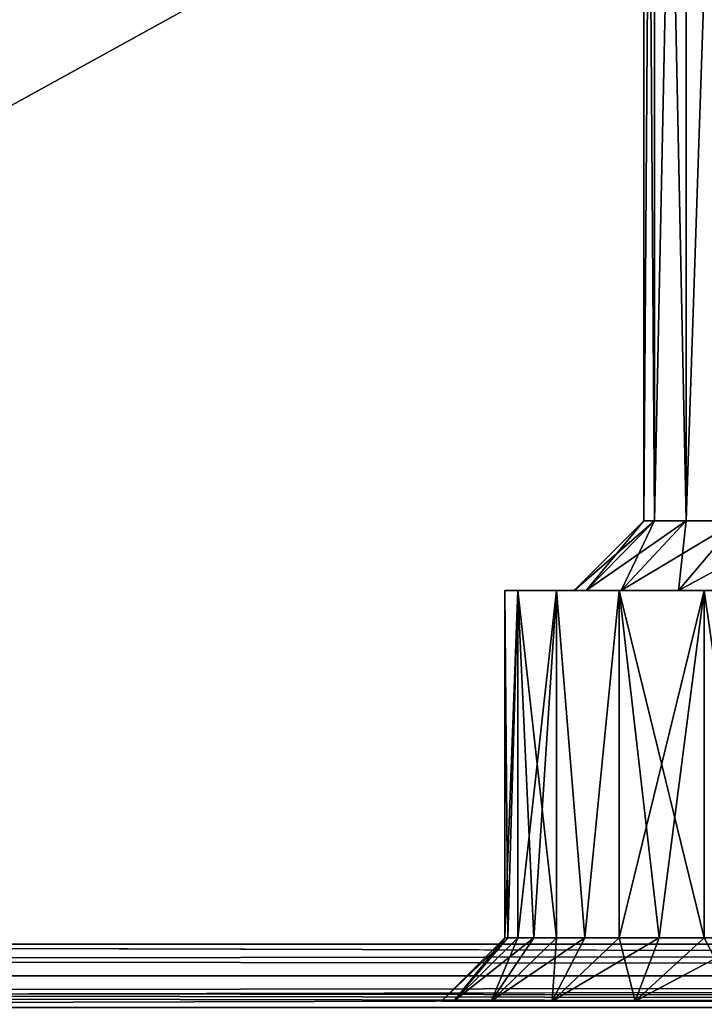
# Model space of a CAD drawing. Units: millimetres. Extents: x -110 to 91, y 0 to 912.
# Drawn here: x -9 to -4, y 658 to 665 of the extents above; entities that cross this region are included whole.
import ezdxf

# ---------------------------------------------------------------- set-up
doc = ezdxf.new("R2010")
doc.units = ezdxf.units.MM
doc.header["$LTSCALE"] = 101.851852
for name, color, linetype in [('104', 7, 'CONTINUOUS'), ('105', 7, 'CONTINUOUS'), ('106', 7, 'CONTINUOUS'), ('107', 7, 'CONTINUOUS'), ('109', 7, 'CONTINUOUS'), ('110', 7, 'CONTINUOUS'), ('111', 7, 'CONTINUOUS'), ('115', 7, 'CONTINUOUS'), ('116', 7, 'CONTINUOUS'), ('58', 7, 'CONTINUOUS'), ('60', 7, 'CONTINUOUS'), ('62', 7, 'CONTINUOUS'), ('677', 7, 'CONTINUOUS'), ('803', 7, 'CONTINUOUS'), ('804', 7, 'CONTINUOUS'), ('90', 7, 'CONTINUOUS'), ('91', 7, 'CONTINUOUS'), ('92', 7, 'CONTINUOUS'), ('93', 7, 'CONTINUOUS'), ('95', 7, 'CONTINUOUS'), ('96', 7, 'CONTINUOUS'), ('97', 7, 'CONTINUOUS'), ('98', 7, 'CONTINUOUS'), ('99', 7, 'CONTINUOUS')]:
    doc.layers.add(name, color=color, linetype=linetype)

msp = doc.modelspace()

# ---------------------------------------------------------------- linework, layer by layer
at = {"layer": '104', "color": 7, "linetype": 'CONTINUOUS', "true_color": 0xaaaaaa}
for points in [[(-4.5, 672, 7.5), (-4.4234, 672, 8.3268), (-4.5, 661, 7.5), (-4.5, 672, 7.5)], [(-4.5, 661, 7.5), (-4.4234, 672, 8.3268), (-4.4234, 661, 8.3268), (-4.5, 661, 7.5)], [(-4.4234, 672, 8.3268), (-4.1961, 672, 9.1256), (-4.4234, 661, 8.3268), (-4.4234, 672, 8.3268)], [(-4.4234, 661, 8.3268), (-4.1961, 672, 9.1256), (-4.1961, 661, 9.1256), (-4.4234, 661, 8.3268)], [(-4.1961, 672, 9.1256), (-3.826, 672, 9.869), (-4.1961, 661, 9.1256), (-4.1961, 672, 9.1256)], [(-4.1961, 661, 9.1256), (-3.826, 672, 9.869), (-3.826, 661, 9.869), (-4.1961, 661, 9.1256)]]:
    msp.add_3dface(points, dxfattribs=at)
at = {"layer": '105', "color": 7, "linetype": 'CONTINUOUS', "true_color": 0xaaaaaa}
for points in [[(-4.5, 661, 7.5), (-4.4234, 661, 8.3268), (-5, 660.5, 7.5), (-4.5, 661, 7.5)], [(-5, 660.5, 7.5), (-4.4234, 661, 8.3268), (-4.9149, 660.5, 8.4187), (-5, 660.5, 7.5)], [(-4.4234, 661, 8.3268), (-4.1961, 661, 9.1256), (-4.9149, 660.5, 8.4187), (-4.4234, 661, 8.3268)], [(-4.9149, 660.5, 8.4187), (-4.1961, 661, 9.1256), (-4.6623, 660.5, 9.3062), (-4.9149, 660.5, 8.4187)], [(-4.1961, 661, 9.1256), (-3.826, 661, 9.869), (-4.6623, 660.5, 9.3062), (-4.1961, 661, 9.1256)], [(-4.6623, 660.5, 9.3062), (-3.826, 661, 9.869), (-4.2511, 660.5, 10.1321), (-4.6623, 660.5, 9.3062)], [(-3.826, 661, 9.869), (-3.3256, 661, 10.5316), (-4.2511, 660.5, 10.1321), (-3.826, 661, 9.869)], [(-4.2511, 660.5, 10.1321), (-3.3256, 661, 10.5316), (-3.695, 660.5, 10.8685), (-4.2511, 660.5, 10.1321)]]:
    msp.add_3dface(points, dxfattribs=at)
at = {"layer": '106', "color": 7, "linetype": 'CONTINUOUS', "true_color": 0xaaaaaa}
for points in [[(-5, 660.5, 7.5), (-4.9149, 660.5, 8.4187), (-5.5, 660.5, 7.5), (-5, 660.5, 7.5)], [(-5, 660.5, 7.5), (-5.5, 660.5, 7.5), (-5.4064, 660.5, 6.4894), (-5, 660.5, 7.5)], [(-5.5, 660.5, 7.5), (-4.9149, 660.5, 8.4187), (-5.4064, 660.5, 8.5106), (-5.5, 660.5, 7.5)], [(-5, 660.5, 7.5), (-5.4064, 660.5, 6.4894), (-4.9149, 660.5, 6.5813), (-5, 660.5, 7.5)], [(-4.9149, 660.5, 8.4187), (-4.6623, 660.5, 9.3062), (-5.4064, 660.5, 8.5106), (-4.9149, 660.5, 8.4187)], [(-5.4064, 660.5, 8.5106), (-4.6623, 660.5, 9.3062), (-5.1286, 660.5, 9.4869), (-5.4064, 660.5, 8.5106)], [(-5.4064, 660.5, 6.4894), (-5.1286, 660.5, 5.5131), (-4.6623, 660.5, 5.6938), (-5.4064, 660.5, 6.4894)], [(-4.9149, 660.5, 6.5813), (-5.4064, 660.5, 6.4894), (-4.6623, 660.5, 5.6938), (-4.9149, 660.5, 6.5813)], [(-4.6623, 660.5, 9.3062), (-4.2511, 660.5, 10.1321), (-5.1286, 660.5, 9.4869), (-4.6623, 660.5, 9.3062)], [(-5.1286, 660.5, 9.4869), (-4.2511, 660.5, 10.1321), (-4.6762, 660.5, 10.3953), (-5.1286, 660.5, 9.4869)], [(-5.1286, 660.5, 5.5131), (-4.6762, 660.5, 4.6047), (-4.2511, 660.5, 4.8679), (-5.1286, 660.5, 5.5131)], [(-4.6623, 660.5, 5.6938), (-5.1286, 660.5, 5.5131), (-4.2511, 660.5, 4.8679), (-4.6623, 660.5, 5.6938)], [(-4.2511, 660.5, 10.1321), (-3.695, 660.5, 10.8685), (-4.6762, 660.5, 10.3953), (-4.2511, 660.5, 10.1321)], [(-4.6762, 660.5, 10.3953), (-3.695, 660.5, 10.8685), (-4.0645, 660.5, 11.2054), (-4.6762, 660.5, 10.3953)], [(-4.6762, 660.5, 4.6047), (-4.0645, 660.5, 3.7946), (-3.695, 660.5, 4.1315), (-4.6762, 660.5, 4.6047)], [(-4.2511, 660.5, 4.8679), (-4.6762, 660.5, 4.6047), (-3.695, 660.5, 4.1315), (-4.2511, 660.5, 4.8679)]]:
    msp.add_3dface(points, dxfattribs=at)
at = {"layer": '107', "color": 7, "linetype": 'CONTINUOUS', "true_color": 0xaaaaaa}
for points in [[(-5.5, 660.5, 7.5), (-5.4064, 660.5, 8.5106), (-5.5, 658, 7.5), (-5.5, 660.5, 7.5)], [(-5.5, 658, 7.5), (-5.4064, 660.5, 8.5106), (-5.4765, 658, 8.0075), (-5.5, 658, 7.5)], [(-5.4765, 658, 8.0075), (-5.4064, 660.5, 8.5106), (-5.4064, 658, 8.5106), (-5.4765, 658, 8.0075)], [(-5.4064, 660.5, 8.5106), (-5.1286, 660.5, 9.4869), (-5.4064, 658, 8.5106), (-5.4064, 660.5, 8.5106)], [(-5.4064, 658, 8.5106), (-5.1286, 660.5, 9.4869), (-5.2901, 658, 9.0051), (-5.4064, 658, 8.5106)], [(-5.2901, 658, 9.0051), (-5.1286, 660.5, 9.4869), (-5.1286, 658, 9.4868), (-5.2901, 658, 9.0051)], [(-5.1286, 660.5, 9.4869), (-4.6762, 660.5, 10.3953), (-4.9234, 658, 9.9516), (-5.1286, 660.5, 9.4869)], [(-5.1286, 658, 9.4868), (-5.1286, 660.5, 9.4869), (-4.9234, 658, 9.9516), (-5.1286, 658, 9.4868)], [(-4.9234, 658, 9.9516), (-4.6762, 660.5, 10.3953), (-4.6762, 658, 10.3954), (-4.9234, 658, 9.9516)], [(-4.6762, 660.5, 10.3953), (-4.0645, 660.5, 11.2054), (-4.6762, 658, 10.3954), (-4.6762, 660.5, 10.3953)], [(-4.6762, 658, 10.3954), (-4.0645, 660.5, 11.2054), (-4.3891, 658, 10.8145), (-4.6762, 658, 10.3954)], [(-4.3891, 658, 10.8145), (-4.0645, 660.5, 11.2054), (-4.0646, 658, 11.2053), (-4.3891, 658, 10.8145)], [(-4.0646, 658, 11.2053), (-4.0645, 660.5, 11.2054), (-3.7053, 658, 11.5646), (-4.0646, 658, 11.2053)]]:
    msp.add_3dface(points, dxfattribs=at)
at = {"layer": '109', "color": 7, "linetype": 'CONTINUOUS', "true_color": 0xaaaaaa}
for points in [[(-4.5, 672, 7.5), (-4.5, 661, 7.5), (-4.4234, 661, 6.6732), (-4.5, 672, 7.5)], [(-4.4234, 672, 6.6732), (-4.5, 672, 7.5), (-4.4234, 661, 6.6732), (-4.4234, 672, 6.6732)], [(-4.1961, 672, 5.8744), (-4.4234, 672, 6.6732), (-4.1961, 661, 5.8744), (-4.1961, 672, 5.8744)], [(-4.1961, 661, 5.8744), (-4.4234, 672, 6.6732), (-4.4234, 661, 6.6732), (-4.1961, 661, 5.8744)], [(-3.826, 672, 5.131), (-4.1961, 672, 5.8744), (-3.826, 661, 5.131), (-3.826, 672, 5.131)], [(-3.826, 661, 5.131), (-4.1961, 672, 5.8744), (-4.1961, 661, 5.8744), (-3.826, 661, 5.131)]]:
    msp.add_3dface(points, dxfattribs=at)
at = {"layer": '110', "color": 7, "linetype": 'CONTINUOUS', "true_color": 0xaaaaaa}
for points in [[(-4.5, 661, 7.5), (-5, 660.5, 7.5), (-4.9149, 660.5, 6.5813), (-4.5, 661, 7.5)], [(-4.5, 661, 7.5), (-4.9149, 660.5, 6.5813), (-4.4234, 661, 6.6732), (-4.5, 661, 7.5)], [(-4.9149, 660.5, 6.5813), (-4.6623, 660.5, 5.6938), (-4.4234, 661, 6.6732), (-4.9149, 660.5, 6.5813)], [(-4.6623, 660.5, 5.6938), (-4.2511, 660.5, 4.8679), (-4.1961, 661, 5.8744), (-4.6623, 660.5, 5.6938)], [(-4.6623, 660.5, 5.6938), (-4.1961, 661, 5.8744), (-4.4234, 661, 6.6732), (-4.6623, 660.5, 5.6938)], [(-4.2511, 660.5, 4.8679), (-3.695, 660.5, 4.1315), (-3.826, 661, 5.131), (-4.2511, 660.5, 4.8679)], [(-4.2511, 660.5, 4.8679), (-3.826, 661, 5.131), (-4.1961, 661, 5.8744), (-4.2511, 660.5, 4.8679)]]:
    msp.add_3dface(points, dxfattribs=at)
at = {"layer": '111', "color": 7, "linetype": 'CONTINUOUS', "true_color": 0xaaaaaa}
for points in [[(-5.4064, 660.5, 6.4894), (-5.5, 660.5, 7.5), (-5.4765, 658, 6.9925), (-5.4064, 660.5, 6.4894)], [(-5.5, 660.5, 7.5), (-5.5, 658, 7.5), (-5.4765, 658, 6.9925), (-5.5, 660.5, 7.5)], [(-5.4064, 658, 6.4894), (-5.4064, 660.5, 6.4894), (-5.4765, 658, 6.9925), (-5.4064, 658, 6.4894)], [(-5.1286, 660.5, 5.5131), (-5.4064, 660.5, 6.4894), (-5.1286, 658, 5.5132), (-5.1286, 660.5, 5.5131)], [(-5.1286, 658, 5.5132), (-5.4064, 660.5, 6.4894), (-5.2901, 658, 5.9949), (-5.1286, 658, 5.5132)], [(-5.2901, 658, 5.9949), (-5.4064, 660.5, 6.4894), (-5.4064, 658, 6.4894), (-5.2901, 658, 5.9949)], [(-4.6762, 660.5, 4.6047), (-5.1286, 660.5, 5.5131), (-4.9234, 658, 5.0484), (-4.6762, 660.5, 4.6047)], [(-4.9234, 658, 5.0484), (-5.1286, 660.5, 5.5131), (-5.1286, 658, 5.5132), (-4.9234, 658, 5.0484)], [(-4.6762, 658, 4.6046), (-4.6762, 660.5, 4.6047), (-4.9234, 658, 5.0484), (-4.6762, 658, 4.6046)], [(-4.0645, 660.5, 3.7946), (-4.6762, 660.5, 4.6047), (-4.0646, 658, 3.7947), (-4.0645, 660.5, 3.7946)], [(-4.0646, 658, 3.7947), (-4.6762, 660.5, 4.6047), (-4.3891, 658, 4.1855), (-4.0646, 658, 3.7947)], [(-4.3891, 658, 4.1855), (-4.6762, 660.5, 4.6047), (-4.6762, 658, 4.6046), (-4.3891, 658, 4.1855)], [(-3.7053, 658, 3.4354), (-4.0645, 660.5, 3.7946), (-4.0646, 658, 3.7947), (-3.7053, 658, 3.4354)]]:
    msp.add_3dface(points, dxfattribs=at)
at = {"layer": '115', "color": 7, "linetype": 'CONTINUOUS', "true_color": 0xaaaaaa}
for points in [[(-5.5, 658, 7.5), (-5.9554, 657.5446, 7.5), (-5.8649, 657.5446, 6.4659), (-5.5, 658, 7.5)], [(-5.4765, 658, 6.9925), (-5.5, 658, 7.5), (-5.8649, 657.5446, 6.4659), (-5.4765, 658, 6.9925)], [(-5.4064, 658, 6.4894), (-5.4765, 658, 6.9925), (-5.8649, 657.5446, 6.4659), (-5.4064, 658, 6.4894)], [(-5.5963, 657.5446, 5.4631), (-5.4064, 658, 6.4894), (-5.8649, 657.5446, 6.4659), (-5.5963, 657.5446, 5.4631)], [(-5.1286, 658, 5.5132), (-5.2901, 658, 5.9949), (-5.5963, 657.5446, 5.4631), (-5.1286, 658, 5.5132)], [(-5.1575, 657.5446, 4.5223), (-5.1286, 658, 5.5132), (-5.5963, 657.5446, 5.4631), (-5.1575, 657.5446, 4.5223)], [(-5.2901, 658, 5.9949), (-5.4064, 658, 6.4894), (-5.5963, 657.5446, 5.4631), (-5.2901, 658, 5.9949)], [(-4.6762, 658, 4.6046), (-4.9234, 658, 5.0484), (-5.1575, 657.5446, 4.5223), (-4.6762, 658, 4.6046)], [(-4.5621, 657.5446, 3.6719), (-4.6762, 658, 4.6046), (-5.1575, 657.5446, 4.5223), (-4.5621, 657.5446, 3.6719)], [(-4.9234, 658, 5.0484), (-5.1286, 658, 5.5132), (-5.1575, 657.5446, 4.5223), (-4.9234, 658, 5.0484)], [(-4.3891, 658, 4.1855), (-4.6762, 658, 4.6046), (-4.5621, 657.5446, 3.6719), (-4.3891, 658, 4.1855)], [(-4.0646, 658, 3.7947), (-4.3891, 658, 4.1855), (-4.5621, 657.5446, 3.6719), (-4.0646, 658, 3.7947)], [(-3.8281, 657.5446, 2.9379), (-4.0646, 658, 3.7947), (-4.5621, 657.5446, 3.6719), (-3.8281, 657.5446, 2.9379)], [(-3.7053, 658, 3.4354), (-4.0646, 658, 3.7947), (-3.8281, 657.5446, 2.9379), (-3.7053, 658, 3.4354)]]:
    msp.add_3dface(points, dxfattribs=at)
at = {"layer": '116', "color": 7, "linetype": 'CONTINUOUS', "true_color": 0xaaaaaa}
for points in [[(-5.5, 658, 7.5), (-5.4765, 658, 8.0075), (-5.9554, 657.5446, 7.5), (-5.5, 658, 7.5)], [(-5.9554, 657.5446, 7.5), (-5.4765, 658, 8.0075), (-5.8649, 657.5446, 8.5341), (-5.9554, 657.5446, 7.5)], [(-5.4765, 658, 8.0075), (-5.4064, 658, 8.5106), (-5.8649, 657.5446, 8.5341), (-5.4765, 658, 8.0075)], [(-5.4064, 658, 8.5106), (-5.2901, 658, 9.0051), (-5.8649, 657.5446, 8.5341), (-5.4064, 658, 8.5106)], [(-5.8649, 657.5446, 8.5341), (-5.2901, 658, 9.0051), (-5.5963, 657.5446, 9.5369), (-5.8649, 657.5446, 8.5341)], [(-5.2901, 658, 9.0051), (-5.1286, 658, 9.4868), (-5.5963, 657.5446, 9.5369), (-5.2901, 658, 9.0051)], [(-5.1286, 658, 9.4868), (-4.9234, 658, 9.9516), (-5.5963, 657.5446, 9.5369), (-5.1286, 658, 9.4868)], [(-5.5963, 657.5446, 9.5369), (-4.9234, 658, 9.9516), (-5.1575, 657.5446, 10.4777), (-5.5963, 657.5446, 9.5369)], [(-4.9234, 658, 9.9516), (-4.6762, 658, 10.3954), (-5.1575, 657.5446, 10.4777), (-4.9234, 658, 9.9516)], [(-4.6762, 658, 10.3954), (-4.3891, 658, 10.8145), (-5.1575, 657.5446, 10.4777), (-4.6762, 658, 10.3954)], [(-5.1575, 657.5446, 10.4777), (-4.3891, 658, 10.8145), (-4.5621, 657.5446, 11.3281), (-5.1575, 657.5446, 10.4777)], [(-4.3891, 658, 10.8145), (-4.0646, 658, 11.2053), (-4.5621, 657.5446, 11.3281), (-4.3891, 658, 10.8145)], [(-4.0646, 658, 11.2053), (-3.7053, 658, 11.5646), (-4.5621, 657.5446, 11.3281), (-4.0646, 658, 11.2053)], [(-4.5621, 657.5446, 11.3281), (-3.7053, 658, 11.5646), (-3.8281, 657.5446, 12.0621), (-4.5621, 657.5446, 11.3281)]]:
    msp.add_3dface(points, dxfattribs=at)
at = {"layer": '58', "color": 7, "linetype": 'CONTINUOUS', "true_color": 0xaaaaaa}
for points in [[(60, 657.9546, 22.5), (60, 702.0454, 22.5), (-20, 702.0454, 22.5), (60, 657.9546, 22.5)], [(60, 657.9546, 22.5), (-20, 702.0454, 22.5), (-20, 657.9546, 22.5), (60, 657.9546, 22.5)]]:
    msp.add_3dface(points, dxfattribs=at)
at = {"layer": '60', "color": 7, "linetype": 'CONTINUOUS', "true_color": 0xaaaaaa}
for points in [[(60, 702.0454, -22.5), (60, 657.9546, -22.5), (-20, 657.9546, -22.5), (60, 702.0454, -22.5)], [(60, 702.0454, -22.5), (-20, 657.9546, -22.5), (-20, 702.0454, -22.5), (60, 702.0454, -22.5)]]:
    msp.add_3dface(points, dxfattribs=at)
at = {"layer": '62', "color": 7, "linetype": 'CONTINUOUS', "true_color": 0xaaaaaa}
for points in [[(60, 657.9546, 22.5), (-100, 657.7261, 22.2739), (60, 657.7261, 22.2739), (60, 657.9546, 22.5)], [(-100, 657.7261, 22.2739), (60, 657.9546, 22.5), (-20, 657.9546, 22.5), (-100, 657.7261, 22.2739)], [(-100, 657.7261, 22.2739), (-100, 657.5, 22.0454), (60, 657.7261, 22.2739), (-100, 657.7261, 22.2739)], [(60, 657.7261, 22.2739), (-100, 657.5, 22.0454), (-61.25, 657.5, 22.0454), (60, 657.7261, 22.2739)], [(-22.5, 657.5, 22.0454), (60, 657.7261, 22.2739), (-61.25, 657.5, 22.0454), (-22.5, 657.5, 22.0454)], [(-22.5, 657.5, 22.0454), (22.5, 657.5, 22.0454), (60, 657.7261, 22.2739), (-22.5, 657.5, 22.0454)]]:
    msp.add_3dface(points, dxfattribs=at)
at = {"layer": '677', "color": 7, "linetype": 'CONTINUOUS', "true_color": 0xaaaaaa}
for points in [[(60, 657.7261, -22.2739), (-100, 657.9546, -22.5), (-20, 657.9546, -22.5), (60, 657.7261, -22.2739)], [(-100, 657.9546, -22.5), (60, 657.7261, -22.2739), (-100, 657.7261, -22.2739), (-100, 657.9546, -22.5)], [(60, 657.9546, -22.5), (60, 657.7261, -22.2739), (-20, 657.9546, -22.5), (60, 657.9546, -22.5)], [(22.5, 657.5, -22.0454), (-22.5, 657.5, -22.0454), (-100, 657.7261, -22.2739), (22.5, 657.5, -22.0454)], [(22.5, 657.5, -22.0454), (-100, 657.7261, -22.2739), (41.25, 657.5, -22.0454), (22.5, 657.5, -22.0454)], [(60, 657.7261, -22.2739), (60, 657.5, -22.0454), (-100, 657.7261, -22.2739), (60, 657.7261, -22.2739)], [(-100, 657.7261, -22.2739), (60, 657.5, -22.0454), (41.25, 657.5, -22.0454), (-100, 657.7261, -22.2739)]]:
    msp.add_3dface(points, dxfattribs=at)
at = {"layer": '803', "linetype": 'CONTINUOUS'}
for points in [[(-5.9554, 657.5446, 7.5), (5.9554, 657.5446, 7.5), (5.8649, 657.5446, 6.4659), (-5.9554, 657.5446, 7.5)], [(5.9554, 657.5446, 7.5), (-5.9554, 657.5446, 7.5), (-5.8649, 657.5446, 8.5341), (5.9554, 657.5446, 7.5)], [(-5.9554, 657.5446, 7.5), (5.8649, 657.5446, 6.4659), (-5.8649, 657.5446, 6.4659), (-5.9554, 657.5446, 7.5)], [(5.9554, 657.5446, 7.5), (-5.8649, 657.5446, 8.5341), (5.8649, 657.5446, 8.5341), (5.9554, 657.5446, 7.5)], [(5.8649, 657.5446, 6.4659), (5.5963, 657.5446, 5.4631), (-5.8649, 657.5446, 6.4659), (5.8649, 657.5446, 6.4659)], [(5.5963, 657.5446, 5.4631), (-5.5963, 657.5446, 5.4631), (-5.8649, 657.5446, 6.4659), (5.5963, 657.5446, 5.4631)], [(-5.8649, 657.5446, 8.5341), (-5.5963, 657.5446, 9.5369), (5.8649, 657.5446, 8.5341), (-5.8649, 657.5446, 8.5341)], [(5.5963, 657.5446, 5.4631), (5.1575, 657.5446, 4.5223), (-5.5963, 657.5446, 5.4631), (5.5963, 657.5446, 5.4631)], [(5.1575, 657.5446, 4.5223), (-5.1575, 657.5446, 4.5223), (-5.5963, 657.5446, 5.4631), (5.1575, 657.5446, 4.5223)], [(-5.5963, 657.5446, 9.5369), (-5.1575, 657.5446, 10.4777), (5.5963, 657.5446, 9.5369), (-5.5963, 657.5446, 9.5369)], [(-5.5963, 657.5446, 9.5369), (5.5963, 657.5446, 9.5369), (5.8649, 657.5446, 8.5341), (-5.5963, 657.5446, 9.5369)], [(5.1575, 657.5446, 4.5223), (4.5621, 657.5446, 3.6719), (-5.1575, 657.5446, 4.5223), (5.1575, 657.5446, 4.5223)], [(4.5621, 657.5446, 3.6719), (-4.5621, 657.5446, 3.6719), (-5.1575, 657.5446, 4.5223), (4.5621, 657.5446, 3.6719)], [(-5.1575, 657.5446, 10.4777), (-4.5621, 657.5446, 11.3281), (5.1575, 657.5446, 10.4777), (-5.1575, 657.5446, 10.4777)], [(-5.1575, 657.5446, 10.4777), (5.1575, 657.5446, 10.4777), (5.5963, 657.5446, 9.5369), (-5.1575, 657.5446, 10.4777)], [(4.5621, 657.5446, 3.6719), (3.8281, 657.5446, 2.9379), (-4.5621, 657.5446, 3.6719), (4.5621, 657.5446, 3.6719)], [(3.8281, 657.5446, 2.9379), (-3.8281, 657.5446, 2.9379), (-4.5621, 657.5446, 3.6719), (3.8281, 657.5446, 2.9379)], [(-4.5621, 657.5446, 11.3281), (-3.8281, 657.5446, 12.0621), (4.5621, 657.5446, 11.3281), (-4.5621, 657.5446, 11.3281)], [(-4.5621, 657.5446, 11.3281), (4.5621, 657.5446, 11.3281), (5.1575, 657.5446, 10.4777), (-4.5621, 657.5446, 11.3281)]]:
    msp.add_3dface(points, dxfattribs=at)
at = {"layer": '804', "linetype": 'CONTINUOUS'}
for points in [[(5.9554, 657.5446, -7.5), (-5.9554, 657.5446, -7.5), (-5.8649, 657.5446, -6.4659), (5.9554, 657.5446, -7.5)], [(-5.9554, 657.5446, -7.5), (5.9554, 657.5446, -7.5), (5.8649, 657.5446, -8.5341), (-5.9554, 657.5446, -7.5)], [(-5.9554, 657.5446, -7.5), (5.8649, 657.5446, -8.5341), (-5.8649, 657.5446, -8.5341), (-5.9554, 657.5446, -7.5)], [(5.9554, 657.5446, -7.5), (-5.8649, 657.5446, -6.4659), (5.8649, 657.5446, -6.4659), (5.9554, 657.5446, -7.5)], [(-5.8649, 657.5446, -6.4659), (-5.5963, 657.5446, -5.4631), (5.8649, 657.5446, -6.4659), (-5.8649, 657.5446, -6.4659)], [(5.8649, 657.5446, -8.5341), (5.5963, 657.5446, -9.5369), (-5.8649, 657.5446, -8.5341), (5.8649, 657.5446, -8.5341)], [(5.5963, 657.5446, -9.5369), (-5.5963, 657.5446, -9.5369), (-5.8649, 657.5446, -8.5341), (5.5963, 657.5446, -9.5369)], [(-5.5963, 657.5446, -5.4631), (-5.1575, 657.5446, -4.5223), (5.5963, 657.5446, -5.4631), (-5.5963, 657.5446, -5.4631)], [(-5.5963, 657.5446, -5.4631), (5.5963, 657.5446, -5.4631), (5.8649, 657.5446, -6.4659), (-5.5963, 657.5446, -5.4631)], [(5.5963, 657.5446, -9.5369), (5.1575, 657.5446, -10.4777), (-5.5963, 657.5446, -9.5369), (5.5963, 657.5446, -9.5369)], [(5.1575, 657.5446, -10.4777), (-5.1575, 657.5446, -10.4777), (-5.5963, 657.5446, -9.5369), (5.1575, 657.5446, -10.4777)], [(-5.1575, 657.5446, -4.5223), (-4.5621, 657.5446, -3.6719), (5.1575, 657.5446, -4.5223), (-5.1575, 657.5446, -4.5223)], [(-5.1575, 657.5446, -4.5223), (5.1575, 657.5446, -4.5223), (5.5963, 657.5446, -5.4631), (-5.1575, 657.5446, -4.5223)], [(5.1575, 657.5446, -10.4777), (4.5621, 657.5446, -11.3281), (-5.1575, 657.5446, -10.4777), (5.1575, 657.5446, -10.4777)], [(4.5621, 657.5446, -11.3281), (-4.5621, 657.5446, -11.3281), (-5.1575, 657.5446, -10.4777), (4.5621, 657.5446, -11.3281)], [(-4.5621, 657.5446, -3.6719), (-3.8281, 657.5446, -2.9379), (4.5621, 657.5446, -3.6719), (-4.5621, 657.5446, -3.6719)], [(-4.5621, 657.5446, -3.6719), (4.5621, 657.5446, -3.6719), (5.1575, 657.5446, -4.5223), (-4.5621, 657.5446, -3.6719)], [(4.5621, 657.5446, -11.3281), (3.8281, 657.5446, -12.0621), (-4.5621, 657.5446, -11.3281), (4.5621, 657.5446, -11.3281)], [(3.8281, 657.5446, -12.0621), (-3.8281, 657.5446, -12.0621), (-4.5621, 657.5446, -11.3281), (3.8281, 657.5446, -12.0621)]]:
    msp.add_3dface(points, dxfattribs=at)
at = {"layer": '90', "color": 7, "linetype": 'CONTINUOUS', "true_color": 0xaaaaaa}
for points in [[(-4.4234, 672, -8.3268), (-4.5, 672, -7.5), (-4.4234, 661, -8.3268), (-4.4234, 672, -8.3268)], [(-4.4234, 661, -8.3268), (-4.5, 672, -7.5), (-4.5, 661, -7.5), (-4.4234, 661, -8.3268)], [(-4.1961, 672, -9.1256), (-4.4234, 672, -8.3268), (-4.1961, 661, -9.1256), (-4.1961, 672, -9.1256)], [(-4.1961, 661, -9.1256), (-4.4234, 672, -8.3268), (-4.4234, 661, -8.3268), (-4.1961, 661, -9.1256)], [(-3.826, 672, -9.869), (-4.1961, 672, -9.1256), (-3.826, 661, -9.869), (-3.826, 672, -9.869)], [(-3.826, 661, -9.869), (-4.1961, 672, -9.1256), (-4.1961, 661, -9.1256), (-3.826, 661, -9.869)]]:
    msp.add_3dface(points, dxfattribs=at)
at = {"layer": '91', "color": 7, "linetype": 'CONTINUOUS', "true_color": 0xaaaaaa}
for points in [[(-4.9149, 660.5, -8.4187), (-4.5, 661, -7.5), (-5, 660.5, -7.5), (-4.9149, 660.5, -8.4187)], [(-4.4234, 661, -8.3268), (-4.5, 661, -7.5), (-4.9149, 660.5, -8.4187), (-4.4234, 661, -8.3268)], [(-4.6623, 660.5, -9.3062), (-4.4234, 661, -8.3268), (-4.9149, 660.5, -8.4187), (-4.6623, 660.5, -9.3062)], [(-4.1961, 661, -9.1256), (-4.4234, 661, -8.3268), (-4.6623, 660.5, -9.3062), (-4.1961, 661, -9.1256)], [(-4.2511, 660.5, -10.1321), (-4.1961, 661, -9.1256), (-4.6623, 660.5, -9.3062), (-4.2511, 660.5, -10.1321)], [(-3.826, 661, -9.869), (-4.1961, 661, -9.1256), (-4.2511, 660.5, -10.1321), (-3.826, 661, -9.869)], [(-3.695, 660.5, -10.8685), (-3.826, 661, -9.869), (-4.2511, 660.5, -10.1321), (-3.695, 660.5, -10.8685)]]:
    msp.add_3dface(points, dxfattribs=at)
at = {"layer": '92', "color": 7, "linetype": 'CONTINUOUS', "true_color": 0xaaaaaa}
for points in [[(-5, 660.5, -7.5), (-5.5, 660.5, -7.5), (-5.4064, 660.5, -8.5106), (-5, 660.5, -7.5)], [(-5.5, 660.5, -7.5), (-5, 660.5, -7.5), (-4.9149, 660.5, -6.5813), (-5.5, 660.5, -7.5)], [(-5.4064, 660.5, -6.4894), (-5.5, 660.5, -7.5), (-4.9149, 660.5, -6.5813), (-5.4064, 660.5, -6.4894)], [(-4.6623, 660.5, -9.3062), (-4.9149, 660.5, -8.4187), (-5.4064, 660.5, -8.5106), (-4.6623, 660.5, -9.3062)], [(-5.1286, 660.5, -9.4869), (-4.6623, 660.5, -9.3062), (-5.4064, 660.5, -8.5106), (-5.1286, 660.5, -9.4869)], [(-4.9149, 660.5, -8.4187), (-5, 660.5, -7.5), (-5.4064, 660.5, -8.5106), (-4.9149, 660.5, -8.4187)], [(-5.1286, 660.5, -5.5131), (-5.4064, 660.5, -6.4894), (-4.6623, 660.5, -5.6938), (-5.1286, 660.5, -5.5131)], [(-4.6623, 660.5, -5.6938), (-5.4064, 660.5, -6.4894), (-4.9149, 660.5, -6.5813), (-4.6623, 660.5, -5.6938)], [(-4.2511, 660.5, -10.1321), (-4.6623, 660.5, -9.3062), (-5.1286, 660.5, -9.4869), (-4.2511, 660.5, -10.1321)], [(-4.6762, 660.5, -10.3953), (-4.2511, 660.5, -10.1321), (-5.1286, 660.5, -9.4869), (-4.6762, 660.5, -10.3953)], [(-4.6762, 660.5, -4.6047), (-5.1286, 660.5, -5.5131), (-4.2511, 660.5, -4.8679), (-4.6762, 660.5, -4.6047)], [(-4.2511, 660.5, -4.8679), (-5.1286, 660.5, -5.5131), (-4.6623, 660.5, -5.6938), (-4.2511, 660.5, -4.8679)], [(-3.695, 660.5, -10.8685), (-4.2511, 660.5, -10.1321), (-4.6762, 660.5, -10.3953), (-3.695, 660.5, -10.8685)], [(-4.0645, 660.5, -11.2054), (-3.695, 660.5, -10.8685), (-4.6762, 660.5, -10.3953), (-4.0645, 660.5, -11.2054)], [(-4.0645, 660.5, -3.7946), (-4.6762, 660.5, -4.6047), (-3.695, 660.5, -4.1315), (-4.0645, 660.5, -3.7946)], [(-3.695, 660.5, -4.1315), (-4.6762, 660.5, -4.6047), (-4.2511, 660.5, -4.8679), (-3.695, 660.5, -4.1315)]]:
    msp.add_3dface(points, dxfattribs=at)
at = {"layer": '93', "color": 7, "linetype": 'CONTINUOUS', "true_color": 0xaaaaaa}
for points in [[(-5.4064, 660.5, -8.5106), (-5.5, 660.5, -7.5), (-5.4765, 658, -8.0075), (-5.4064, 660.5, -8.5106)], [(-5.4765, 658, -8.0075), (-5.5, 660.5, -7.5), (-5.5, 658, -7.5), (-5.4765, 658, -8.0075)], [(-5.4064, 658, -8.5106), (-5.4064, 660.5, -8.5106), (-5.4765, 658, -8.0075), (-5.4064, 658, -8.5106)], [(-5.1286, 660.5, -9.4869), (-5.4064, 660.5, -8.5106), (-5.1286, 658, -9.4868), (-5.1286, 660.5, -9.4869)], [(-5.1286, 658, -9.4868), (-5.4064, 660.5, -8.5106), (-5.2901, 658, -9.0051), (-5.1286, 658, -9.4868)], [(-5.2901, 658, -9.0051), (-5.4064, 660.5, -8.5106), (-5.4064, 658, -8.5106), (-5.2901, 658, -9.0051)], [(-4.6762, 660.5, -10.3953), (-5.1286, 660.5, -9.4869), (-4.9234, 658, -9.9516), (-4.6762, 660.5, -10.3953)], [(-4.9234, 658, -9.9516), (-5.1286, 660.5, -9.4869), (-5.1286, 658, -9.4868), (-4.9234, 658, -9.9516)], [(-4.6762, 658, -10.3954), (-4.6762, 660.5, -10.3953), (-4.9234, 658, -9.9516), (-4.6762, 658, -10.3954)], [(-4.0645, 660.5, -11.2054), (-4.6762, 660.5, -10.3953), (-4.0646, 658, -11.2053), (-4.0645, 660.5, -11.2054)], [(-4.0646, 658, -11.2053), (-4.6762, 660.5, -10.3953), (-4.3891, 658, -10.8145), (-4.0646, 658, -11.2053)], [(-4.3891, 658, -10.8145), (-4.6762, 660.5, -10.3953), (-4.6762, 658, -10.3954), (-4.3891, 658, -10.8145)], [(-3.7053, 658, -11.5646), (-4.0645, 660.5, -11.2054), (-4.0646, 658, -11.2053), (-3.7053, 658, -11.5646)]]:
    msp.add_3dface(points, dxfattribs=at)
at = {"layer": '95', "color": 7, "linetype": 'CONTINUOUS', "true_color": 0xaaaaaa}
for points in [[(-4.5, 661, -7.5), (-4.5, 672, -7.5), (-4.4234, 672, -6.6732), (-4.5, 661, -7.5)], [(-4.5, 661, -7.5), (-4.4234, 672, -6.6732), (-4.4234, 661, -6.6732), (-4.5, 661, -7.5)], [(-4.4234, 672, -6.6732), (-4.1961, 672, -5.8744), (-4.4234, 661, -6.6732), (-4.4234, 672, -6.6732)], [(-4.4234, 661, -6.6732), (-4.1961, 672, -5.8744), (-4.1961, 661, -5.8744), (-4.4234, 661, -6.6732)], [(-4.1961, 672, -5.8744), (-3.826, 672, -5.131), (-4.1961, 661, -5.8744), (-4.1961, 672, -5.8744)], [(-4.1961, 661, -5.8744), (-3.826, 672, -5.131), (-3.826, 661, -5.131), (-4.1961, 661, -5.8744)]]:
    msp.add_3dface(points, dxfattribs=at)
at = {"layer": '96', "color": 7, "linetype": 'CONTINUOUS', "true_color": 0xaaaaaa}
for points in [[(-5, 660.5, -7.5), (-4.5, 661, -7.5), (-4.4234, 661, -6.6732), (-5, 660.5, -7.5)], [(-4.9149, 660.5, -6.5813), (-5, 660.5, -7.5), (-4.4234, 661, -6.6732), (-4.9149, 660.5, -6.5813)], [(-4.6623, 660.5, -5.6938), (-4.9149, 660.5, -6.5813), (-4.1961, 661, -5.8744), (-4.6623, 660.5, -5.6938)], [(-4.9149, 660.5, -6.5813), (-4.4234, 661, -6.6732), (-4.1961, 661, -5.8744), (-4.9149, 660.5, -6.5813)], [(-4.2511, 660.5, -4.8679), (-4.6623, 660.5, -5.6938), (-3.826, 661, -5.131), (-4.2511, 660.5, -4.8679)], [(-4.6623, 660.5, -5.6938), (-4.1961, 661, -5.8744), (-3.826, 661, -5.131), (-4.6623, 660.5, -5.6938)], [(-3.695, 660.5, -4.1315), (-4.2511, 660.5, -4.8679), (-3.3256, 661, -4.4684), (-3.695, 660.5, -4.1315)], [(-4.2511, 660.5, -4.8679), (-3.826, 661, -5.131), (-3.3256, 661, -4.4684), (-4.2511, 660.5, -4.8679)]]:
    msp.add_3dface(points, dxfattribs=at)
at = {"layer": '97', "color": 7, "linetype": 'CONTINUOUS', "true_color": 0xaaaaaa}
for points in [[(-5.5, 660.5, -7.5), (-5.4064, 660.5, -6.4894), (-5.5, 658, -7.5), (-5.5, 660.5, -7.5)], [(-5.5, 658, -7.5), (-5.4064, 660.5, -6.4894), (-5.4765, 658, -6.9925), (-5.5, 658, -7.5)], [(-5.4765, 658, -6.9925), (-5.4064, 660.5, -6.4894), (-5.4064, 658, -6.4894), (-5.4765, 658, -6.9925)], [(-5.4064, 660.5, -6.4894), (-5.1286, 660.5, -5.5131), (-5.4064, 658, -6.4894), (-5.4064, 660.5, -6.4894)], [(-5.4064, 658, -6.4894), (-5.1286, 660.5, -5.5131), (-5.2901, 658, -5.9949), (-5.4064, 658, -6.4894)], [(-5.2901, 658, -5.9949), (-5.1286, 660.5, -5.5131), (-5.1286, 658, -5.5132), (-5.2901, 658, -5.9949)], [(-5.1286, 660.5, -5.5131), (-4.6762, 660.5, -4.6047), (-4.9234, 658, -5.0484), (-5.1286, 660.5, -5.5131)], [(-5.1286, 658, -5.5132), (-5.1286, 660.5, -5.5131), (-4.9234, 658, -5.0484), (-5.1286, 658, -5.5132)], [(-4.9234, 658, -5.0484), (-4.6762, 660.5, -4.6047), (-4.6762, 658, -4.6046), (-4.9234, 658, -5.0484)], [(-4.6762, 660.5, -4.6047), (-4.0645, 660.5, -3.7946), (-4.6762, 658, -4.6046), (-4.6762, 660.5, -4.6047)], [(-4.6762, 658, -4.6046), (-4.0645, 660.5, -3.7946), (-4.3891, 658, -4.1855), (-4.6762, 658, -4.6046)], [(-4.3891, 658, -4.1855), (-4.0645, 660.5, -3.7946), (-4.0646, 658, -3.7947), (-4.3891, 658, -4.1855)], [(-4.0646, 658, -3.7947), (-4.0645, 660.5, -3.7946), (-3.7053, 658, -3.4354), (-4.0646, 658, -3.7947)]]:
    msp.add_3dface(points, dxfattribs=at)
at = {"layer": '98', "color": 7, "linetype": 'CONTINUOUS', "true_color": 0xaaaaaa}
for points in [[(-5.5, 658, -7.5), (-5.4765, 658, -6.9925), (-5.9554, 657.5446, -7.5), (-5.5, 658, -7.5)], [(-5.9554, 657.5446, -7.5), (-5.4765, 658, -6.9925), (-5.8649, 657.5446, -6.4659), (-5.9554, 657.5446, -7.5)], [(-5.4765, 658, -6.9925), (-5.4064, 658, -6.4894), (-5.8649, 657.5446, -6.4659), (-5.4765, 658, -6.9925)], [(-5.4064, 658, -6.4894), (-5.2901, 658, -5.9949), (-5.8649, 657.5446, -6.4659), (-5.4064, 658, -6.4894)], [(-5.8649, 657.5446, -6.4659), (-5.2901, 658, -5.9949), (-5.5963, 657.5446, -5.4631), (-5.8649, 657.5446, -6.4659)], [(-5.2901, 658, -5.9949), (-5.1286, 658, -5.5132), (-5.5963, 657.5446, -5.4631), (-5.2901, 658, -5.9949)], [(-5.1286, 658, -5.5132), (-4.9234, 658, -5.0484), (-5.5963, 657.5446, -5.4631), (-5.1286, 658, -5.5132)], [(-5.5963, 657.5446, -5.4631), (-4.9234, 658, -5.0484), (-5.1575, 657.5446, -4.5223), (-5.5963, 657.5446, -5.4631)], [(-4.9234, 658, -5.0484), (-4.6762, 658, -4.6046), (-5.1575, 657.5446, -4.5223), (-4.9234, 658, -5.0484)], [(-4.6762, 658, -4.6046), (-4.3891, 658, -4.1855), (-5.1575, 657.5446, -4.5223), (-4.6762, 658, -4.6046)], [(-5.1575, 657.5446, -4.5223), (-4.3891, 658, -4.1855), (-4.5621, 657.5446, -3.6719), (-5.1575, 657.5446, -4.5223)], [(-4.3891, 658, -4.1855), (-4.0646, 658, -3.7947), (-4.5621, 657.5446, -3.6719), (-4.3891, 658, -4.1855)], [(-4.0646, 658, -3.7947), (-3.7053, 658, -3.4354), (-4.5621, 657.5446, -3.6719), (-4.0646, 658, -3.7947)], [(-4.5621, 657.5446, -3.6719), (-3.7053, 658, -3.4354), (-3.8281, 657.5446, -2.9379), (-4.5621, 657.5446, -3.6719)]]:
    msp.add_3dface(points, dxfattribs=at)
at = {"layer": '99', "color": 7, "linetype": 'CONTINUOUS', "true_color": 0xaaaaaa}
for points in [[(-5.5, 658, -7.5), (-5.9554, 657.5446, -7.5), (-5.8649, 657.5446, -8.5341), (-5.5, 658, -7.5)], [(-5.4064, 658, -8.5106), (-5.4765, 658, -8.0075), (-5.8649, 657.5446, -8.5341), (-5.4064, 658, -8.5106)], [(-5.5963, 657.5446, -9.5369), (-5.4064, 658, -8.5106), (-5.8649, 657.5446, -8.5341), (-5.5963, 657.5446, -9.5369)], [(-5.4765, 658, -8.0075), (-5.5, 658, -7.5), (-5.8649, 657.5446, -8.5341), (-5.4765, 658, -8.0075)], [(-5.1286, 658, -9.4868), (-5.2901, 658, -9.0051), (-5.5963, 657.5446, -9.5369), (-5.1286, 658, -9.4868)], [(-5.1575, 657.5446, -10.4777), (-5.1286, 658, -9.4868), (-5.5963, 657.5446, -9.5369), (-5.1575, 657.5446, -10.4777)], [(-5.2901, 658, -9.0051), (-5.4064, 658, -8.5106), (-5.5963, 657.5446, -9.5369), (-5.2901, 658, -9.0051)], [(-4.6762, 658, -10.3954), (-4.9234, 658, -9.9516), (-5.1575, 657.5446, -10.4777), (-4.6762, 658, -10.3954)], [(-4.5621, 657.5446, -11.3281), (-4.6762, 658, -10.3954), (-5.1575, 657.5446, -10.4777), (-4.5621, 657.5446, -11.3281)], [(-4.9234, 658, -9.9516), (-5.1286, 658, -9.4868), (-5.1575, 657.5446, -10.4777), (-4.9234, 658, -9.9516)], [(-4.3891, 658, -10.8145), (-4.6762, 658, -10.3954), (-4.5621, 657.5446, -11.3281), (-4.3891, 658, -10.8145)], [(-4.0646, 658, -11.2053), (-4.3891, 658, -10.8145), (-4.5621, 657.5446, -11.3281), (-4.0646, 658, -11.2053)], [(-3.8281, 657.5446, -12.0621), (-4.0646, 658, -11.2053), (-4.5621, 657.5446, -11.3281), (-3.8281, 657.5446, -12.0621)], [(-3.7053, 658, -11.5646), (-4.0646, 658, -11.2053), (-3.8281, 657.5446, -12.0621), (-3.7053, 658, -11.5646)]]:
    msp.add_3dface(points, dxfattribs=at)

doc.saveas('drawing.dxf')
